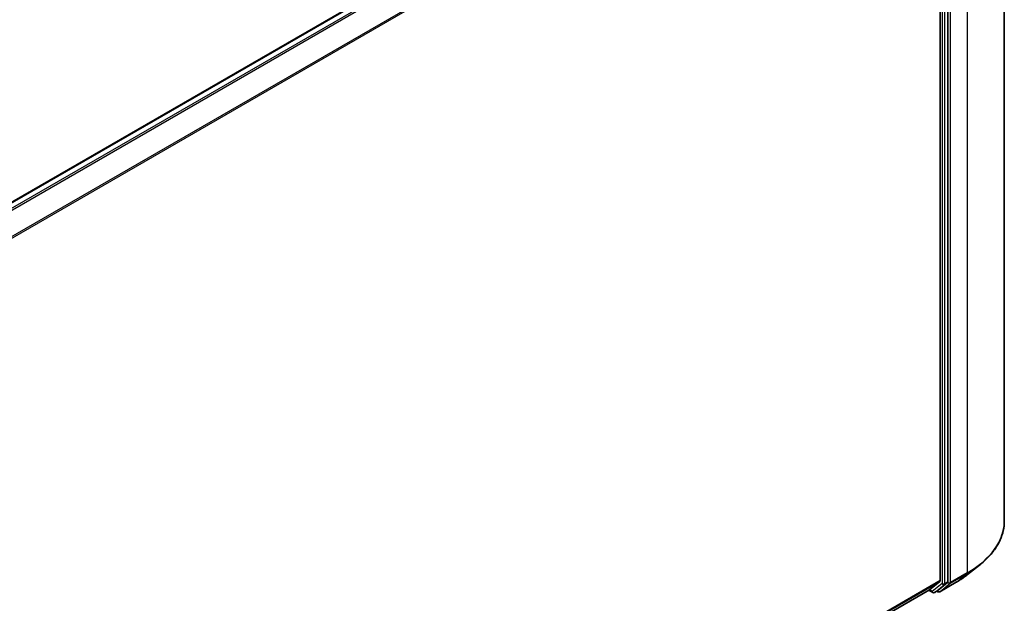
# Model space of a CAD drawing. Units: millimetres. Extents: x -922 to 6176, y 36 to 1300.
# Drawn here: x -502 to -416, y 430 to 482 of the extents above; entities that cross this region are included whole.
import ezdxf

# ---------------------------------------------------------------- set-up
doc = ezdxf.new("R2010")
doc.units = ezdxf.units.MM
doc.header["$LTSCALE"] = 4.5
doc.layers.add('Visible (ISO)', color=7, linetype='Continuous', lineweight=35)
doc.layers.add('Visible Narrow (ISO)', color=7, linetype='Continuous', lineweight=25)

msp = doc.modelspace()

# ---------------------------------------------------------------- linework, layer by layer
at = {"layer": 'Visible (ISO)'}
for p, q in [((-416.0547, 515.1422), (-416.0547, 437.6736)), ((-544.9385, 441.4456), (-423.2029, 511.7296)), ((-421.6661, 509.4721), (-421.6661, 432.4571)), ((-420.9983, 432.3476), (-420.9983, 509.7177)), ((-419.2704, 432.9879), (-418.2199, 433.8195)), ((-422.6129, 431.6426), (-421.6934, 432.3857)), ((-421.7165, 431.4789), (-420.263, 432.318)), ((-543.2397, 361.9979), (-422.6201, 431.6376)), ((-422.6641, 431.6122), (-422.3312, 431.42)), ((-422.1646, 431.42), (-421.8896, 431.5788)), ((-421.8832, 431.4789), (-421.9729, 431.5307)), ((-421.8824, 431.5837), (-421.0256, 432.2762))]:
    msp.add_line(p, q, dxfattribs=at)
for centre in [(-421.7999, 431.6232), (-422.2479, 431.5643)]:
    msp.add_arc(centre, 0.1667, 240, 300, dxfattribs=at)
for centre, start_param, end_param in [((-421.784, 432.5251), 0.0906599, 0.7853982), ((-421.1161, 432.4156), 0.0906599, 0.7853982), ((-422.7034, 431.782), 0, 0.0906599), ((-421.9729, 431.7231), 0, 0.0906599)]:
    msp.add_ellipse(centre, major_axis=(0.0833, -0.1443), ratio=0.5773503, start_param=start_param, end_param=end_param, dxfattribs=at)
for points, knots in [([(-416.0547, 437.6736), (-416.0547, 437.396), (-416.0851, 437.1185), (-416.2057, 436.5688), (-416.2959, 436.2967), (-416.5341, 435.7629), (-416.6819, 435.5012), (-417.0322, 434.9921), (-417.2345, 434.7447), (-417.6901, 434.2679), (-417.9433, 434.0384), (-418.2199, 433.8195)], [2.35619449, 2.35619449, 2.35619449, 2.35619449, 2.48222194, 2.48222194, 2.60824939, 2.60824939, 2.73427684, 2.73427684, 2.86030429, 2.86030429, 2.98633174, 2.98633174, 2.98633174, 2.98633174]), ([(-420.263, 432.318), (-420.1912, 432.3595), (-420.1204, 432.4017), (-419.981, 432.4873), (-419.9125, 432.5308), (-419.7777, 432.6189), (-419.7114, 432.6636), (-419.5813, 432.7542), (-419.5174, 432.8001), (-419.3921, 432.8931), (-419.3306, 432.9402), (-419.2704, 432.9879)], [3.14159265, 3.14159265, 3.14159265, 3.14159265, 3.17264484, 3.17264484, 3.20369702, 3.20369702, 3.2347492, 3.2347492, 3.26580139, 3.26580139, 3.29685357, 3.29685357, 3.29685357, 3.29685357])]:
    msp.add_open_spline(points, degree=3, knots=knots, dxfattribs=at)
at = {"layer": 'Visible Narrow (ISO)'}
for p, q in [((-544.8896, 441.4175), (-423.1196, 511.7214)), ((-422.7034, 511.4811), (-544.4734, 441.1772)), ((-544.3404, 441.1004), (-422.6129, 511.3799)), ((-419.3091, 510.6061), (-419.3091, 433.1375)), ((-421.6934, 509.575), (-543.31, 439.3596)), ((-543.2633, 439.2679), (-421.6661, 509.4721)), ((-421.509, 509.5589), (-421.509, 432.1888)), ((-421.2733, 432.1888), (-421.2733, 509.5589)), ((-420.7626, 432.2983), (-420.7626, 509.767)), ((-421.6661, 432.4571), (-543.2397, 362.2666)), ((-543.2397, 362.211), (-421.6934, 432.3857)), ((-420.2558, 432.323), (-421.7093, 431.4838)), ((-420.9983, 432.3476), (-421.2733, 432.1888)), ((-420.9983, 432.3476), (-420.9983, 432.2983)), ((-420.7899, 432.227), (-419.3364, 433.0662)), ((-419.3091, 433.1375), (-420.7626, 432.2983)), ((-420.2558, 432.323), (-419.3364, 433.0662)), ((-422.6129, 431.6426), (-543.2397, 361.9987)), ((-422.3658, 431.4963), (-422.6156, 431.6405)), ((-421.509, 432.1888), (-422.3658, 431.4963)), ((-422.1574, 431.4249), (-421.3006, 432.1175)), ((-421.8824, 431.5837), (-422.1574, 431.4249)), ((-421.9177, 431.5551), (-421.9241, 431.5588)), ((-421.8824, 431.5837), (-421.9177, 431.5551)), ((-421.7093, 431.4838), (-420.7899, 432.227)), ((-421.3006, 432.1175), (-421.0256, 432.2762)), ((-420.9983, 432.2983), (-421.0256, 432.2762))]:
    msp.add_line(p, q, dxfattribs=at)
for centre, major_axis, ratio, start_param, end_param in [((-427.1658, 437.6736), (11.1111, 0), 0.5773503, 5.4977871, 6.2831853), ((-427.1658, 437.5865), (11.0725, 0), 0.5773503, 5.4977871, 5.6530481), ((-420.3464, 432.4624), (0.0833, -0.1443), 0.5773503, 0, 0.0906599), ((-427.1658, 436.3125), (-9.7722, 0), 0.5773503, 2.3561945, 2.5114554), ((-419.4269, 433.2055), (0.0833, -0.1443), 0.5773503, 0.0906599, 0.7853982), ((-422.2479, 431.5643), (-0.0833, -0.1443), 0.5773503, 5.4977871, 6.2831853), ((-422.2479, 431.5643), (0.1048, -0.1296), 0.8131434, 4.585045, 6.1558413), ((-421.7999, 431.6232), (0.1048, -0.1296), 0.8131434, 4.585045, 6.1558413), ((-421.7999, 431.6232), (-0.0833, -0.1443), 0.5773503, 5.4977871, 6.2831853), ((-421.7999, 431.6232), (0.0833, -0.1443), 0.5773503, 0, 0.0906599), ((-421.3911, 432.2569), (0.1667, 0), 0.5773503, 3.9269908, 5.4977871), ((-421.3911, 432.2569), (0.1048, -0.1296), 0.8131434, 4.585045, 6.1558413), ((-421.3911, 432.2569), (0.0833, -0.1443), 0.5773503, 0.0906599, 0.7853982), ((-420.8804, 432.3664), (0.1667, 0), 0.5773503, 3.9269908, 5.4977871), ((-420.8804, 432.3664), (0.1048, -0.1296), 0.8131434, 4.585045, 6.1558413), ((-420.8804, 432.3664), (0.0833, -0.1443), 0.5773503, 0.0906599, 0.7853982), ((-422.2479, 431.5643), (0.0833, -0.1443), 0.5773503, 0, 0.0906599)]:
    msp.add_ellipse(centre, major_axis=major_axis, ratio=ratio, start_param=start_param, end_param=end_param, dxfattribs=at)

doc.saveas('drawing.dxf')
